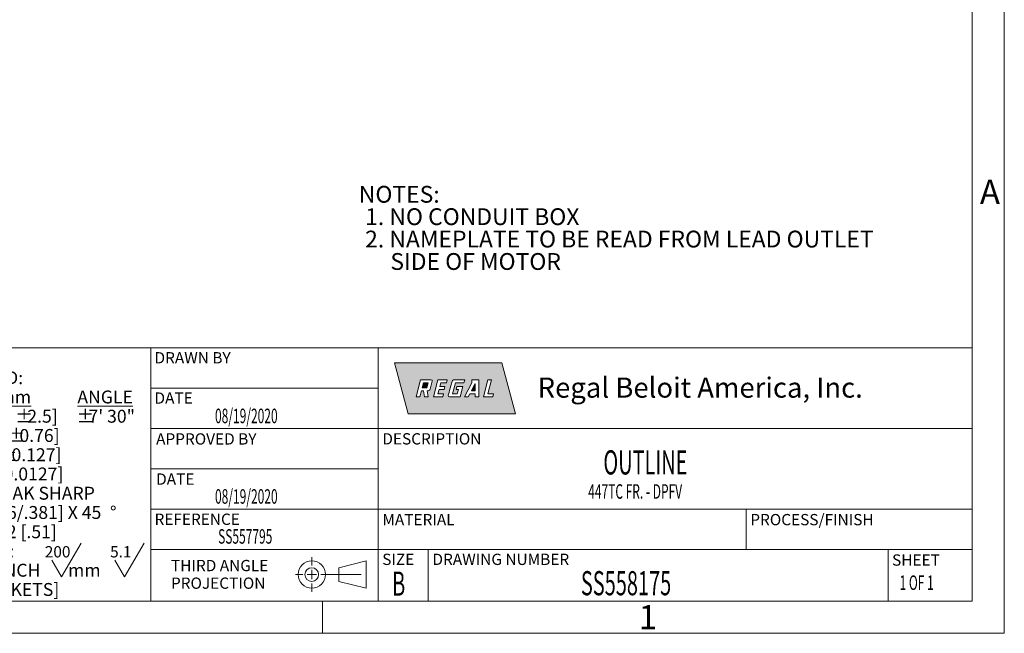
# Model space of a CAD drawing. Units: inches. Extents: x 0 to 16.8, y 0 to 10.8.
# Drawn here: x 10.6 to 16.8, y 0.3 to 4.1 of the extents above; entities that cross this region are included whole.
import ezdxf
from ezdxf.enums import TextEntityAlignment as Align

# ---------------------------------------------------------------- set-up
doc = ezdxf.new("R2010")
doc.units = ezdxf.units.IN
doc.header["$MEASUREMENT"] = 0
doc.linetypes.add('CENTER', pattern=[0.4, 0.25, -0.05, 0.05, -0.05])
doc.layers.add('DIM', color=140, linetype='Continuous')
doc.layers.add('NOTES', color=96, linetype='Continuous')
doc.styles.add('SLDTEXTSTYLE0', font='TXT', dxfattribs={"width": 0.636842})
doc.styles.add('SLDTEXTSTYLE1', font='TXT', dxfattribs={"width": 0.605})
doc.styles.add('SLDTEXTSTYLE2', font='TXT', dxfattribs={"width": 0.56})
doc.styles.add('SLDTEXTSTYLE3', font='TXT', dxfattribs={"width": 0.528})
doc.styles.add('SLDTEXTSTYLE4', font='TXT', dxfattribs={"width": 0.5375})
doc.styles.add('SLDTEXTSTYLE5', font='TXT', dxfattribs={"width": 0.548462})
doc.styles.add('SLDTEXTSTYLE6', font='TXT', dxfattribs={"width": 0.56125})

# ---------------------------------------------------------------- blocks, each defined once
blk = doc.blocks.new('SW_NOTE_0')
at = {"layer": 'DIM', "color": 0, "attachment_point": 1, "style": 'SLDTEXTSTYLE0'}
for s, insert, char_height in [('NOTES:', (0, 0.671), 0.5208), ('1. NO CONDUIT BOX', (0.195, -0.023), 0.52083), ('2. NAMEPLATE TO BE READ FROM LEAD OUTLET', (0.195, -0.717), 0.52083), ('SIDE OF MOTOR', (0.977, -1.412), 0.52083)]:
    blk.add_mtext(s, dxfattribs=dict(at, insert=insert, char_height=char_height))
blk = doc.blocks.new('OUTLINE-NOTES')
at = {"layer": 'DIM', "color": 140}
blk.add_blockref('SW_NOTE_0', (0.004, 3.446), dxfattribs=at)
blk = doc.blocks.new('SW_NOTE_0_5')
at = {"color": 0, "linetype": 'Continuous', "lineweight": 0, "insert": (0.0563, 0.1934), "char_height": 0.15, "attachment_point": 2, "style": 'SLDTEXTSTYLE1'}
blk.add_mtext('1', dxfattribs=at)
blk = doc.blocks.new('SW_NOTE_0_9')
at = {"color": 0, "linetype": 'Continuous', "lineweight": 0, "insert": (0.068, 0.1934), "char_height": 0.15, "attachment_point": 2, "style": 'SLDTEXTSTYLE1'}
blk.add_mtext('A', dxfattribs=at)
blk = doc.blocks.new('SW_NOTE_0_24')
at = {"color": 0, "linetype": 'Continuous', "lineweight": 18, "insert": (0, 0.0902), "char_height": 0.07, "attachment_point": 1, "style": 'SLDTEXTSTYLE1'}
blk.add_mtext('REFERENCE', dxfattribs=at)
blk = doc.blocks.new('SW_NOTE_0_25')
at = {"color": 0, "linetype": 'Continuous', "lineweight": 18, "insert": (0, 0.0902), "char_height": 0.07, "attachment_point": 1, "style": 'SLDTEXTSTYLE1'}
blk.add_mtext('MATERIAL', dxfattribs=at)
blk = doc.blocks.new('SW_NOTE_0_26')
at = {"color": 0, "linetype": 'Continuous', "lineweight": 18, "insert": (0, 0.0902), "char_height": 0.07, "attachment_point": 1, "style": 'SLDTEXTSTYLE1'}
blk.add_mtext('SHEET', dxfattribs=at)
blk = doc.blocks.new('SW_NOTE_0_27')
at = {"color": 0, "linetype": 'Continuous', "lineweight": 18, "insert": (0, 0.0902), "char_height": 0.07, "attachment_point": 1, "style": 'SLDTEXTSTYLE1'}
blk.add_mtext('DRAWING NUMBER', dxfattribs=at)
blk = doc.blocks.new('SW_NOTE_0_28')
at = {"color": 0, "linetype": 'Continuous', "lineweight": 18, "insert": (0, 0.0902), "char_height": 0.07, "attachment_point": 1, "style": 'SLDTEXTSTYLE1'}
blk.add_mtext('SIZE', dxfattribs=at)
blk = doc.blocks.new('SW_NOTE_0_29')
at = {"color": 0, "linetype": 'Continuous', "lineweight": 18, "insert": (0, 0.0902), "char_height": 0.07, "attachment_point": 1, "style": 'SLDTEXTSTYLE1'}
blk.add_mtext('DESCRIPTION', dxfattribs=at)
blk = doc.blocks.new('SW_NOTE_0_30')
at = {"color": 0, "linetype": 'Continuous', "lineweight": 18, "char_height": 0.07, "attachment_point": 1, "style": 'SLDTEXTSTYLE1'}
for s, insert in [('THIRD ANGLE', (0, 0.0902)), ('PROJECTION', (0, -0.0191))]:
    blk.add_mtext(s, dxfattribs=dict(at, insert=insert))
blk = doc.blocks.new('SW_NOTE_0_31')
at = {"color": 0, "linetype": 'Continuous', "lineweight": 18, "insert": (0, 0.0902), "char_height": 0.07, "attachment_point": 1, "style": 'SLDTEXTSTYLE1'}
blk.add_mtext('DRAWN BY', dxfattribs=at)
blk = doc.blocks.new('SW_NOTE_0_32')
at = {"color": 0, "linetype": 'Continuous', "lineweight": 18, "insert": (0, 0.0902), "char_height": 0.07, "attachment_point": 1, "style": 'SLDTEXTSTYLE1'}
blk.add_mtext('DATE', dxfattribs=at)
blk = doc.blocks.new('SW_NOTE_0_33')
at = {"color": 0, "linetype": 'Continuous', "lineweight": 18, "insert": (0, 0.0902), "char_height": 0.07, "attachment_point": 1, "style": 'SLDTEXTSTYLE1'}
blk.add_mtext('DATE', dxfattribs=at)
blk = doc.blocks.new('SW_NOTE_0_34')
at = {"color": 0, "linetype": 'Continuous', "lineweight": 18, "insert": (0, 0.0902), "char_height": 0.07, "attachment_point": 1, "style": 'SLDTEXTSTYLE1'}
blk.add_mtext('APPROVED BY', dxfattribs=at)
blk = doc.blocks.new('SW_NOTE_0_35')
at = {"color": 0, "linetype": 'Continuous', "lineweight": 0, "insert": (0, 0.0902), "char_height": 0.07, "attachment_point": 1, "style": 'SLDTEXTSTYLE1'}
blk.add_mtext('PROCESS/FINISH', dxfattribs=at)
blk = doc.blocks.new('SW_NOTE_0_1')
at = {"color": 0, "linetype": 'Continuous', "lineweight": 18, "insert": (0, 0.1611), "char_height": 0.125, "attachment_point": 1, "style": 'SLDTEXTSTYLE1'}
blk.add_mtext('Regal Beloit America, Inc.', dxfattribs=at)
blk = doc.blocks.new('Logo-Regal Beloit America-EN')
at = {"linetype": 'Continuous'}
h = blk.add_hatch(color=7, dxfattribs=at)
h.paths.add_polyline_path([(0.1848, 0.091), (0.8505, 0.091), (0.7657, 0.4079), (0.1, 0.4079)], flags=0)
edge = h.paths.add_edge_path(flags=0)
edge.add_spline(control_points=[(0.4423, 0.1966), (0.4368, 0.1966), (0.4327, 0.2003), (0.4342, 0.206)], knot_values=[4, 4, 4, 4, 5, 5, 5, 5], weights=[1, 1, 1, 1], degree=3, periodic=0)
edge.add_spline(control_points=[(0.4342, 0.206), (0.4374, 0.2178), (0.4548, 0.2827), (0.457, 0.2912)], knot_values=[3, 3, 3, 3, 4, 4, 4, 4], weights=[1, 1, 1, 1], degree=3, periodic=0)
edge.add_spline(control_points=[(0.457, 0.2912), (0.4579, 0.2945), (0.4618, 0.3023), (0.4715, 0.3023)], knot_values=[2, 2, 2, 2, 3, 3, 3, 3], weights=[1, 1, 1, 1], degree=3, periodic=0)
edge.add_line((0.4715, 0.3023), (0.5355, 0.3023))
edge.add_line((0.5355, 0.3023), (0.5305, 0.2836))
edge.add_line((0.5305, 0.2836), (0.478, 0.2836))
edge.add_line((0.478, 0.2836), (0.4597, 0.2157))
edge.add_line((0.4597, 0.2157), (0.4896, 0.2157))
edge.add_line((0.4896, 0.2157), (0.4966, 0.2416))
edge.add_line((0.4966, 0.2416), (0.4822, 0.2416))
edge.add_line((0.4822, 0.2416), (0.4873, 0.2607))
edge.add_line((0.4873, 0.2607), (0.5243, 0.2607))
edge.add_line((0.5243, 0.2607), (0.5072, 0.1966))
edge.add_line((0.5072, 0.1966), (0.4423, 0.1966))
edge = h.paths.add_edge_path(flags=0)
edge.add_spline(control_points=[(0.3258, 0.3023), (0.3329, 0.3023), (0.3368, 0.299), (0.335, 0.2927)], knot_values=[11, 11, 11, 11, 12, 12, 12, 12], weights=[1, 1, 1, 1], degree=3, periodic=0)
edge.add_line((0.335, 0.2927), (0.322, 0.244))
edge.add_spline(control_points=[(0.322, 0.244), (0.3206, 0.2386), (0.3158, 0.2344), (0.3082, 0.2344)], knot_values=[9, 9, 9, 9, 10, 10, 10, 10], weights=[1, 1, 1, 1], degree=3, periodic=0)
edge.add_line((0.3082, 0.2344), (0.3037, 0.2344))
edge.add_line((0.3037, 0.2344), (0.3096, 0.1966))
edge.add_line((0.3096, 0.1966), (0.286, 0.1966))
edge.add_line((0.286, 0.1966), (0.2805, 0.2344))
edge.add_line((0.2805, 0.2344), (0.2669, 0.2344))
edge.add_line((0.2669, 0.2344), (0.2568, 0.1966))
edge.add_line((0.2568, 0.1966), (0.2339, 0.1966))
edge.add_line((0.2339, 0.1966), (0.2621, 0.3023))
edge.add_line((0.2621, 0.3023), (0.3258, 0.3023))
h.paths.add_polyline_path([(0.3417, 0.1966), (0.37, 0.3023), (0.4273, 0.3023), (0.4224, 0.2836), (0.388, 0.2836), (0.3818, 0.2607), (0.4125, 0.2607), (0.4074, 0.2416), (0.3767, 0.2416), (0.3697, 0.2157), (0.4041, 0.2157), (0.3991, 0.1966)], flags=0)
h.paths.add_polyline_path([(0.6791, 0.2153), (0.7143, 0.2153), (0.7092, 0.1966), (0.6515, 0.1966), (0.6798, 0.3023), (0.7024, 0.3023)], flags=0)
h.paths.add_polyline_path([(0.5797, 0.3023), (0.6242, 0.3023), (0.6242, 0.1966), (0.6015, 0.1966), (0.6015, 0.2156), (0.5681, 0.2156), (0.5578, 0.1966), (0.5348, 0.1966), (0.5797, 0.2836)], flags=0)
for points in [[(0.3018, 0.253), (0.31, 0.2836), (0.2801, 0.2836), (0.2719, 0.253)], [(0.6015, 0.2345), (0.6015, 0.2779), (0.5993, 0.2779), (0.5776, 0.2345)]]:
    blk.add_hatch(color=7, dxfattribs=at).paths.add_polyline_path(points, flags=0)
at = {"color": 7, "linetype": 'Continuous', "lineweight": 18}
for p, q in [((0.1848, 0.091), (0.1, 0.4079)), ((0.1, 0.4079), (0.7657, 0.4079)), ((0.7657, 0.4079), (0.8505, 0.091)), ((0.2621, 0.3023), (0.2339, 0.1966)), ((0.2719, 0.253), (0.2801, 0.2836)), ((0.3018, 0.253), (0.2719, 0.253)), ((0.2801, 0.2836), (0.31, 0.2836)), ((0.31, 0.2836), (0.3018, 0.253)), ((0.322, 0.244), (0.335, 0.2927)), ((0.37, 0.3023), (0.3417, 0.1966)), ((0.4273, 0.3023), (0.37, 0.3023)), ((0.3818, 0.2607), (0.388, 0.2836)), ((0.4125, 0.2607), (0.3818, 0.2607)), ((0.388, 0.2836), (0.4224, 0.2836)), ((0.4074, 0.2416), (0.4125, 0.2607)), ((0.4224, 0.2836), (0.4273, 0.3023)), ((0.4597, 0.2157), (0.478, 0.2836)), ((0.5355, 0.3023), (0.4715, 0.3023)), ((0.478, 0.2836), (0.5305, 0.2836)), ((0.4873, 0.2607), (0.4822, 0.2416)), ((0.5243, 0.2607), (0.4873, 0.2607)), ((0.5072, 0.1966), (0.5243, 0.2607)), ((0.5305, 0.2836), (0.5355, 0.3023)), ((0.5797, 0.2836), (0.5348, 0.1966)), ((0.5776, 0.2345), (0.5993, 0.2779)), ((0.5797, 0.3023), (0.5797, 0.2836)), ((0.6242, 0.3023), (0.5797, 0.3023)), ((0.5993, 0.2779), (0.6015, 0.2779)), ((0.6015, 0.2779), (0.6015, 0.2345)), ((0.6242, 0.1966), (0.6242, 0.3023)), ((0.6798, 0.3023), (0.6515, 0.1966)), ((0.6791, 0.2153), (0.7024, 0.3023)), ((0.7024, 0.3023), (0.6798, 0.3023)), ((0.2339, 0.1966), (0.2568, 0.1966)), ((0.2568, 0.1966), (0.2669, 0.2344)), ((0.2669, 0.2344), (0.2805, 0.2344)), ((0.2805, 0.2344), (0.286, 0.1966)), ((0.286, 0.1966), (0.3096, 0.1966)), ((0.3096, 0.1966), (0.3037, 0.2344)), ((0.3037, 0.2344), (0.3082, 0.2344)), ((0.3417, 0.1966), (0.3991, 0.1966)), ((0.3697, 0.2157), (0.3767, 0.2416)), ((0.4041, 0.2157), (0.3697, 0.2157)), ((0.3767, 0.2416), (0.4074, 0.2416)), ((0.3991, 0.1966), (0.4041, 0.2157)), ((0.4423, 0.1966), (0.5072, 0.1966)), ((0.4896, 0.2157), (0.4597, 0.2157)), ((0.4822, 0.2416), (0.4966, 0.2416)), ((0.4966, 0.2416), (0.4896, 0.2157)), ((0.5348, 0.1966), (0.5578, 0.1966)), ((0.5578, 0.1966), (0.5681, 0.2156)), ((0.5681, 0.2156), (0.6015, 0.2156)), ((0.6015, 0.2345), (0.5776, 0.2345)), ((0.6015, 0.2156), (0.6015, 0.1966)), ((0.6015, 0.1966), (0.6242, 0.1966)), ((0.6515, 0.1966), (0.7092, 0.1966)), ((0.7143, 0.2153), (0.6791, 0.2153)), ((0.7092, 0.1966), (0.7143, 0.2153)), ((0.8505, 0.091), (0.1848, 0.091))]:
    blk.add_line(p, q, dxfattribs=at)
at = {"color": 8, "linetype": 'Continuous', "lineweight": 18}
for points, degree in [([(0.3258, 0.3023), (0.3063, 0.3023), (0.2621, 0.3023)], 2), ([(0.335, 0.2927), (0.3368, 0.299), (0.3329, 0.3023), (0.3258, 0.3023)], 3), ([(0.457, 0.2912), (0.4548, 0.2827), (0.4374, 0.2178), (0.4342, 0.206)], 3), ([(0.4715, 0.3023), (0.4618, 0.3023), (0.4579, 0.2945), (0.457, 0.2912)], 3), ([(0.3082, 0.2344), (0.3158, 0.2344), (0.3206, 0.2386), (0.322, 0.244)], 3), ([(0.4342, 0.206), (0.4327, 0.2003), (0.4368, 0.1966), (0.4423, 0.1966)], 3)]:
    blk.add_open_spline(points, degree=degree, dxfattribs=at)
at = {"color": 7, "linetype": 'Continuous', "lineweight": 18}
blk.add_blockref('SW_NOTE_0_1', (0.9875, 0.1551), dxfattribs=at)
blk = doc.blocks.new('SW_NOTE_0_3')
at = {"color": 0, "linetype": 'Continuous', "lineweight": 18, "attachment_point": 1}
for s, insert, char_height, style in [('TOLERANCES UNLESS', (0, 0.1031), 0.08, 'SLDTEXTSTYLE1'), ('OTHERWISE SPECIFIED:', (0, -0.0162), 0.08, 'SLDTEXTSTYLE1'), ('\\LDEC.', (0.0306, -0.1356), 0.08, 'SLDTEXTSTYLE1'), ('\\L INCH', (0.4764, -0.1356), 0.08, 'SLDTEXTSTYLE1'), ('\\L   mm', (1.0506, -0.1356), 0.08, 'SLDTEXTSTYLE2'), ('\\LANGLE', (1.5392, -0.1356), 0.08, 'SLDTEXTSTYLE1'), ('.X', (0.18, -0.255), 0.08, 'SLDTEXTSTYLE1'), ('%%p', (0.5622, -0.255), 0.08, 'SLDTEXTSTYLE1'), ('0.1           [', (0.6359, -0.255), 0.08, 'SLDTEXTSTYLE3'), ('%%p', (1.1553, -0.255), 0.08, 'SLDTEXTSTYLE1'), ('2.5]', (1.229, -0.255), 0.08, 'SLDTEXTSTYLE1'), ('%%p', (1.5346, -0.255), 0.08, 'SLDTEXTSTYLE1'), ('7\' 30"', (1.6082, -0.255), 0.08, 'SLDTEXTSTYLE1'), ('.XX', (0.12, -0.3744), 0.08, 'SLDTEXTSTYLE1'), ('%%p', (0.5133, -0.3744), 0.08, 'SLDTEXTSTYLE1'), ('0.03         [', (0.587, -0.3744), 0.08, 'SLDTEXTSTYLE4'), ('%%p', (1.1064, -0.3744), 0.08, 'SLDTEXTSTYLE1'), ('0.76]', (1.1801, -0.3744), 0.08, 'SLDTEXTSTYLE1'), ('%%p', (0.4644, -0.4937), 0.08, 'SLDTEXTSTYLE1'), ('0.005       [', (0.5381, -0.4937), 0.08, 'SLDTEXTSTYLE5'), ('%%p', (1.0576, -0.4937), 0.08, 'SLDTEXTSTYLE1'), ('0.127]', (1.1312, -0.4937), 0.08, 'SLDTEXTSTYLE1'), ('.XXX', (0.06, -0.4937), 0.08, 'SLDTEXTSTYLE1'), ('%%p', (0.4156, -0.6131), 0.08, 'SLDTEXTSTYLE1'), ('0.0005     [', (0.4892, -0.6131), 0.08, 'SLDTEXTSTYLE6'), ('%%p', (1.0087, -0.6131), 0.08, 'SLDTEXTSTYLE1'), ('0.0127]', (1.0823, -0.6131), 0.08, 'SLDTEXTSTYLE1'), ('.XXXX', (0, -0.6131), 0.08, 'SLDTEXTSTYLE1'), ('REMOVE BURRS & BREAK SHARP', (0, -0.7325), 0.08, 'SLDTEXTSTYLE1'), ('EDGES:  .003/.015 [.076/.381] X 45', (0, -0.8518), 0.08, 'SLDTEXTSTYLE1'), ('%%d', (1.7414, -0.8518), 0.08, 'SLDTEXTSTYLE1'), ('CORNER FILLETS:  R.02 [.51]', (0, -0.9712), 0.08, 'SLDTEXTSTYLE1'), ('MACHINED SURFACES:', (0, -1.0906), 0.08, 'SLDTEXTSTYLE1'), ('200', (1.3373, -1.1005), 0.07, 'SLDTEXTSTYLE1'), ('5.1', (1.7422, -1.1005), 0.07, 'SLDTEXTSTYLE1'), ('INCH       mm', (1.05, -1.2099), 0.08, 'SLDTEXTSTYLE5'), ('mm SHOWN IN  [BRACKETS]', (0, -1.3293), 0.08, 'SLDTEXTSTYLE1')]:
    blk.add_mtext(s, dxfattribs=dict(at, insert=insert, char_height=char_height, style=style))
blk = doc.blocks.new('Tol-MEOutline-Inch-EN')
at = {"color": 7, "linetype": 'Continuous', "lineweight": 18}
for p, q in [((6.3048, 9.9095), (8.3548, 9.9095)), ((6.3048, 9.9095), (6.3048, 8.3395)), ((8.3548, 9.9095), (8.3548, 8.3395)), ((7.8022, 8.4889), (7.9237, 8.6985)), ((8.1922, 8.4889), (8.3137, 8.6985)), ((7.7418, 8.5938), (7.8022, 8.4889)), ((8.1318, 8.5938), (8.1922, 8.4889)), ((6.3048, 8.3395), (8.3548, 8.3395))]:
    blk.add_line(p, q, dxfattribs=at)
blk.add_blockref('SW_NOTE_0_3', (6.3606, 9.7806), dxfattribs=at)
blk = doc.blocks.new('B-Format-EN')
at = {"color": 7, "linetype": 'Continuous', "lineweight": 18}
for p, q in [((16.75, 0.25), (16.75, 10.75)), ((16.55, 0.45), (16.55, 10.55)), ((6.05, 2.02), (16.55, 2.02)), ((11.46, 0.45), (11.46, 2.02)), ((12.87, 0.45), (12.87, 2.02)), ((16.55, 0.45), (16.55, 2.02)), ((11.46, 1.77), (12.87, 1.77)), ((11.46, 1.52), (12.87, 1.52)), ((12.87, 1.52), (16.55, 1.52)), ((11.46, 1.27), (12.87, 1.27)), ((11.46, 1.02), (12.87, 1.02)), ((12.87, 1.02), (16.55, 1.02)), ((15.15, 0.77), (15.15, 1.02)), ((11.46, 0.77), (16.55, 0.77)), ((13.18, 0.77), (13.18, 0.45)), ((16.03, 0.77), (16.03, 0.45)), ((12.7945, 0.6991), (12.6249, 0.6567)), ((12.7945, 0.6991), (12.7945, 0.5294)), ((12.6249, 0.6567), (12.6249, 0.5718)), ((12.6249, 0.5718), (12.7945, 0.5294)), ((0.45, 0.45), (16.55, 0.45)), ((6.05, 0.45), (16.55, 0.45)), ((12.525, 0.45), (12.525, 0.25)), ((0.25, 0.25), (16.75, 0.25))]:
    blk.add_line(p, q, dxfattribs=at)
at = {"color": 7, "linetype": 'CENTER', "lineweight": 18}
for p, q in [((12.4578, 0.6698), (12.4578, 0.7217)), ((12.3563, 0.6143), (12.4025, 0.6143)), ((12.4292, 0.6143), (12.487, 0.6143)), ((12.4581, 0.5854), (12.4581, 0.6431)), ((12.5136, 0.6143), (12.82, 0.6143)), ((12.4581, 0.5068), (12.4581, 0.5587))]:
    blk.add_line(p, q, dxfattribs=at)
at = {"color": 7, "linetype": 'Continuous', "lineweight": 18}
for radius in [0.0848, 0.0424]:
    blk.add_circle((12.4581, 0.6143), radius, dxfattribs=at)
at = {"color": 7, "linetype": 'Continuous', "lineweight": 0}
for name, p in [('SW_NOTE_0_9', (16.5929, 2.8686)), ('SW_NOTE_0_35', (15.1756, 0.8997)), ('SW_NOTE_0_5', (14.4845, 0.2316))]:
    blk.add_blockref(name, p, dxfattribs=at)
at = {"color": 7, "linetype": 'Continuous'}
for name, p in [('Tol-MEOutline-Inch-EN', (3.1052, -7.8895)), ('Logo-Regal Beloit America-EN', (12.87, 1.52))]:
    blk.add_blockref(name, p, dxfattribs=at)
at = {"color": 7, "linetype": 'Continuous', "lineweight": 18}
for name, p in [('SW_NOTE_0_31', (11.4831, 1.9033)), ('SW_NOTE_0_33', (11.483, 1.6536)), ('SW_NOTE_0_34', (11.493, 1.4)), ('SW_NOTE_0_29', (12.8952, 1.4007)), ('SW_NOTE_0_32', (11.4932, 1.1511)), ('SW_NOTE_0_24', (11.4834, 0.902)), ('SW_NOTE_0_25', (12.8955, 0.8997)), ('SW_NOTE_0_28', (12.8945, 0.6535)), ('SW_NOTE_0_27', (13.2056, 0.6535)), ('SW_NOTE_0_26', (16.0544, 0.6492)), ('SW_NOTE_0_30', (11.5852, 0.6151))]:
    blk.add_blockref(name, p, dxfattribs=at)
at = {"color": 7, "linetype": 'Continuous', "lineweight": 0, "style": 'SLDTEXTSTYLE1', "width": 0.605}
for tag, height, p in [('AUTOATTR11', 0.09, (6.5338, 1.7778)), ('AUTOATTR14', 0.09, (8.6537, 1.7778)), ('AUTOATTR15', 0.09, (6.2246, 1.5279)), ('AUTOATTR17', 0.09, (8.6537, 1.5279)), ('AUTOATTR7', 0.09, (11.8581, 1.5249)), ('AUTOATTR18', 0.09, (6.6281, 1.2757)), ('AUTOATTR2', 0.09, (14.1711, 1.0564)), ('AUTOATTR9', 0.09, (11.8581, 1.0255)), ('AUTOATTR0', 0.09, (11.8774, 0.7777)), ('AUTOATTR13', 0.15, (12.9559, 0.4361)), ('AUTOATTR3', 0.15, (14.1258, 0.4389)), ('AUTOATTR4', 0.09, (16.1008, 0.4908))]:
    blk.add_attdef(tag, text='', height=height, dxfattribs=at).set_placement(p, align=Align.BOTTOM_LEFT)
at = {"color": 7, "linetype": 'Continuous', "lineweight": 18, "style": 'SLDTEXTSTYLE1', "width": 0.605}
blk.add_attdef('AUTOATTR5', text='', height=0.15, dxfattribs=at).set_placement((14.265, 1.188), align=Align.BOTTOM_LEFT)
at = {"color": 7, "linetype": 'Continuous', "lineweight": 0}
for tag in ['AUTOATTR1', 'AUTOATTR10']:
    blk.add_attdef(tag, (0, 0), '', height=0.1, dxfattribs=at)

msp = doc.modelspace()

# ---------------------------------------------------------------- linework, layer by layer
at = {"color": 7, "linetype": 'Continuous', "lineweight": 18}
msp.add_line((16.55, 2.02), (16.55, 10.55), dxfattribs=at)

# ---------------------------------------------------------------- block references
at = {"color": 7, "linetype": 'Continuous'}
ref = msp.add_blockref('B-Format-EN', (0, 0), dxfattribs=at)
ref.add_attrib('AUTOATTR13', 'B', dxfattribs={"color": 7, "linetype": 'Continuous', "lineweight": 0, "height": 0.15, "style": 'SLDTEXTSTYLE1', "width": 0.605}).set_placement((12.95593, 0.43614), align=Align.BOTTOM_LEFT)
ref.add_attrib('AUTOATTR4', '1 OF 1', dxfattribs={"color": 7, "linetype": 'Continuous', "lineweight": 0, "height": 0.09, "style": 'SLDTEXTSTYLE1', "width": 0.605}).set_placement((16.10083, 0.49076), align=Align.BOTTOM_LEFT)
ref.add_attrib('AUTOATTR3', 'SS558175', dxfattribs={"color": 7, "linetype": 'Continuous', "lineweight": 0, "height": 0.15, "style": 'SLDTEXTSTYLE1', "width": 0.605}).set_placement((14.12575, 0.43888), align=Align.BOTTOM_LEFT)
ref.add_attrib('AUTOATTR7', '08/19/2020', dxfattribs={"color": 7, "linetype": 'Continuous', "lineweight": 0, "height": 0.09, "style": 'SLDTEXTSTYLE1', "width": 0.605}).set_placement((11.85812, 1.52491), align=Align.BOTTOM_LEFT)
ref.add_attrib('AUTOATTR9', '08/19/2020', dxfattribs={"color": 7, "linetype": 'Continuous', "lineweight": 0, "height": 0.09, "style": 'SLDTEXTSTYLE1', "width": 0.605}).set_placement((11.85812, 1.02547), align=Align.BOTTOM_LEFT)
ref.add_attrib('AUTOATTR5', 'OUTLINE', dxfattribs={"color": 7, "linetype": 'Continuous', "lineweight": 18, "height": 0.15, "style": 'SLDTEXTSTYLE1', "width": 0.605}).set_placement((14.26502, 1.18803), align=Align.BOTTOM_LEFT)
ref.add_attrib('AUTOATTR0', 'SS557795', dxfattribs={"color": 7, "linetype": 'Continuous', "lineweight": 0, "height": 0.09, "style": 'SLDTEXTSTYLE1', "width": 0.605}).set_placement((11.8774, 0.77772), align=Align.BOTTOM_LEFT)
ref.add_attrib('AUTOATTR2', '447TC FR. - DPFV ', dxfattribs={"color": 7, "linetype": 'Continuous', "lineweight": 0, "height": 0.09, "style": 'SLDTEXTSTYLE1', "width": 0.605}).set_placement((14.17107, 1.05643), align=Align.BOTTOM_LEFT)
at = {"layer": 'NOTES', "xscale": 0.2, "yscale": 0.2, "zscale": 0.2}
msp.add_blockref('OUTLINE-NOTES', (12.74873, 2.20086), dxfattribs=at)

doc.saveas('drawing.dxf')
